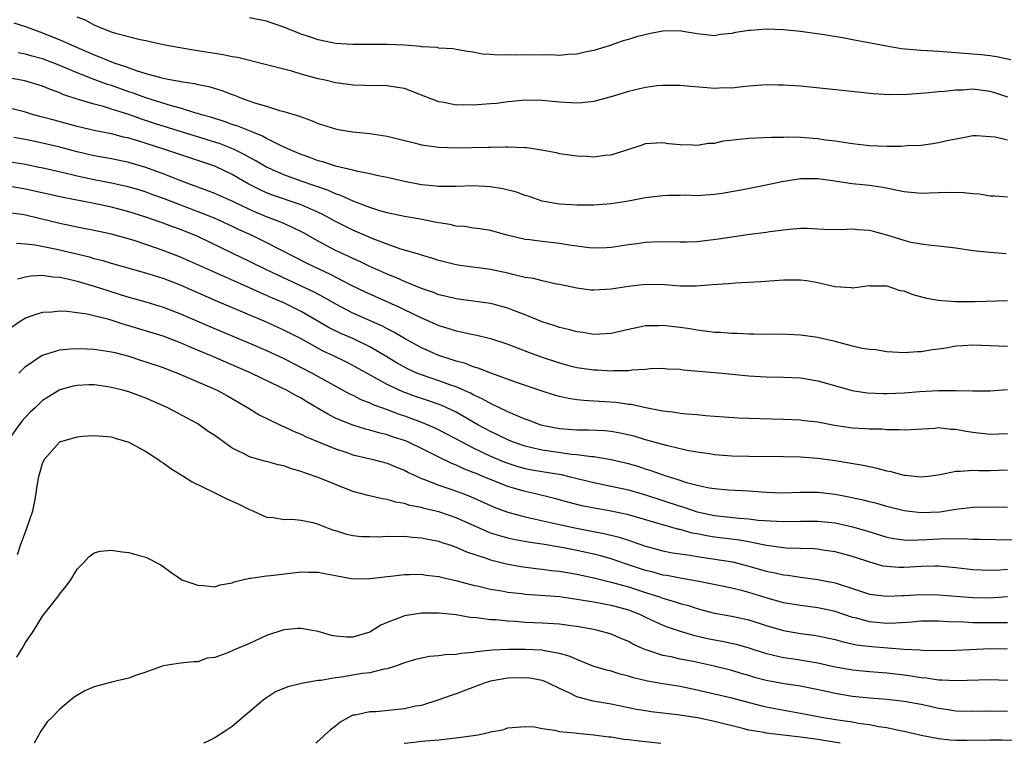
# Model space of a CAD drawing. Units: inches. Extents: x 2529000 to 2532000, y 1545000 to 1548000.
# Drawn here: x 2529666 to 2529781, y 1545000 to 1545084 of the extents above; entities that cross this region are included whole.
import ezdxf

# ---------------------------------------------------------------- set-up
doc = ezdxf.new("R2010")
doc.units = ezdxf.units.IN
doc.header["$MEASUREMENT"] = 0
doc.layers.add('LD25291545_2ft', color=143, linetype='Continuous')

msp = doc.modelspace()

# ---------------------------------------------------------------- linework, layer by layer
at = {"layer": 'LD25291545_2ft'}
for points, elevation in [([(2529781.04, 1545075.04), (2529779.54, 1545075.54), (2529779, 1545075.68), (2529777, 1545075.95), (2529775.86, 1545075.86), (2529775, 1545075.87), (2529773.69, 1545075.69), (2529773, 1545075.66), (2529771.51, 1545075.51), (2529769.36, 1545075.36), (2529767.31, 1545075.31), (2529765.42, 1545075.42), (2529761.81, 1545075.81), (2529757, 1545076.31), (2529756.34, 1545076.34), (2529755, 1545076.44), (2529754.42, 1545076.42), (2529753, 1545076.46), (2529751, 1545076.3), (2529750.25, 1545076.25), (2529749, 1545076.07), (2529748.11, 1545076.11), (2529747, 1545076.03), (2529746.12, 1545076.12), (2529744.26, 1545076.26), (2529743, 1545076.4), (2529741, 1545076.41), (2529740.34, 1545076.34), (2529739, 1545076.17), (2529737, 1545075.71), (2529735.13, 1545075.13), (2529733, 1545074.53), (2529731.61, 1545074.39), (2529731, 1545074.34), (2529729, 1545074.47), (2529727, 1545074.66), (2529725, 1545074.68), (2529723.48, 1545074.52), (2529723, 1545074.5), (2529721.68, 1545074.32), (2529721, 1545074.25), (2529719, 1545074.1), (2529717.85, 1545074.15), (2529717, 1545074.12), (2529715.59, 1545074.41), (2529715, 1545074.48), (2529713, 1545075.27), (2529711, 1545076.03), (2529710.18, 1545076.18), (2529709, 1545076.35), (2529708.38, 1545076.38), (2529707, 1545076.36), (2529706.41, 1545076.41), (2529705, 1545076.42), (2529704.51, 1545076.51), (2529703, 1545076.7), (2529701.81, 1545077), (2529701, 1545077.18), (2529699, 1545077.73), (2529697.94, 1545078.06), (2529697, 1545078.28), (2529694.85, 1545078.85), (2529693, 1545079.29), (2529691.64, 1545079.64), (2529691, 1545079.73), (2529689.97, 1545079.97), (2529686.5, 1545080.5), (2529683.61, 1545081), (2529682.84, 1545081.16), (2529681, 1545081.58), (2529680.31, 1545081.69), (2529677.61, 1545082.39), (2529677, 1545082.6), (2529675.9, 1545083), (2529675.3, 1545083.3), (2529675, 1545083.4), (2529673.97, 1545083.97), (2529673, 1545084.35)], 7924), ([(2529781.38, 1545079.38), (2529779.72, 1545079.72), (2529779, 1545079.83), (2529777.95, 1545079.95), (2529777, 1545080.03), (2529773, 1545080.36), (2529772.37, 1545080.37), (2529771, 1545080.47), (2529770.48, 1545080.48), (2529768.67, 1545080.67), (2529766.96, 1545080.97), (2529763, 1545081.71), (2529762.1, 1545081.9), (2529759.72, 1545082.28), (2529757, 1545082.65), (2529755, 1545082.87), (2529753, 1545082.92), (2529751.2, 1545082.8), (2529751, 1545082.78), (2529749.44, 1545082.56), (2529749, 1545082.44), (2529747.69, 1545082.31), (2529747, 1545082.18), (2529745, 1545082.39), (2529743.32, 1545082.68), (2529743, 1545082.75), (2529741, 1545082.71), (2529739.58, 1545082.42), (2529737.94, 1545082.06), (2529737, 1545081.74), (2529736.4, 1545081.6), (2529734.77, 1545081), (2529733, 1545080.47), (2529732.34, 1545080.34), (2529731, 1545080.03), (2529730, 1545080), (2529729, 1545079.89), (2529727.95, 1545079.95), (2529727, 1545079.93), (2529725, 1545079.97), (2529723.93, 1545079.93), (2529723, 1545079.95), (2529721.9, 1545079.9), (2529721, 1545079.99), (2529720.02, 1545080.02), (2529719, 1545080.25), (2529718.33, 1545080.33), (2529717, 1545080.56), (2529716.65, 1545080.65), (2529715, 1545080.73), (2529714.79, 1545080.79), (2529713, 1545080.88), (2529712.91, 1545080.91), (2529711, 1545081.06), (2529709, 1545081.17), (2529705, 1545081.16), (2529703, 1545081.29), (2529702.65, 1545081.35), (2529701, 1545081.7), (2529699.97, 1545082.03), (2529699, 1545082.37), (2529697.4, 1545083), (2529697.12, 1545083.12), (2529695.65, 1545083.65), (2529695, 1545083.85), (2529693, 1545084.26)], 7922), ([(2529665.66, 1545083.66), (2529667, 1545083.24), (2529667.62, 1545083), (2529669, 1545082.51), (2529671, 1545081.71), (2529672.57, 1545081), (2529675, 1545079.95), (2529675.7, 1545079.7), (2529677, 1545079.15), (2529677.12, 1545079.12), (2529677.4, 1545079), (2529678.61, 1545078.61), (2529679.85, 1545078.15), (2529681, 1545077.8), (2529682.69, 1545077.31), (2529683, 1545077.24), (2529684.19, 1545077), (2529684.88, 1545076.88), (2529685, 1545076.85), (2529686.62, 1545076.62), (2529687, 1545076.52), (2529688.28, 1545076.28), (2529689.82, 1545075.82), (2529691, 1545075.36), (2529691.27, 1545075.27), (2529691.9, 1545075), (2529693.6, 1545074.4), (2529695, 1545073.98), (2529696.5, 1545073.5), (2529697, 1545073.39), (2529698.83, 1545072.83), (2529699, 1545072.74), (2529700.31, 1545072.31), (2529701, 1545072), (2529703, 1545071.37), (2529703.3, 1545071.3), (2529705, 1545071.02), (2529707, 1545070.83), (2529709, 1545070.53), (2529712.3, 1545069.7), (2529713, 1545069.51), (2529715, 1545069.23), (2529717, 1545069.17), (2529720.76, 1545069.24), (2529721, 1545069.25), (2529722.73, 1545069.28), (2529723, 1545069.29), (2529725, 1545069.21), (2529725.2, 1545069.2), (2529726.93, 1545068.93), (2529728.6, 1545068.6), (2529729, 1545068.51), (2529731, 1545068.21), (2529732.17, 1545068.17), (2529733, 1545068.11), (2529734.31, 1545068.31), (2529735, 1545068.36), (2529738.53, 1545069.47), (2529739, 1545069.64), (2529740.27, 1545069.73), (2529741, 1545069.76), (2529741.66, 1545069.66), (2529743, 1545069.55), (2529744.48, 1545069.52), (2529745, 1545069.47), (2529746.32, 1545069.68), (2529747, 1545069.71), (2529748.05, 1545069.95), (2529751, 1545070.28), (2529753.61, 1545070.39), (2529755, 1545070.4), (2529755.58, 1545070.42), (2529757, 1545070.38), (2529759, 1545070.23), (2529759.9, 1545070.1), (2529761, 1545069.96), (2529763, 1545069.64), (2529765, 1545069.43), (2529767, 1545069.35), (2529768.67, 1545069.34), (2529769.41, 1545069.41), (2529771, 1545069.48), (2529772.34, 1545069.66), (2529773, 1545069.77), (2529774.02, 1545070.02), (2529775, 1545070.22), (2529775.68, 1545070.32), (2529777, 1545070.58), (2529777.42, 1545070.58), (2529779, 1545070.49), (2529779.58, 1545070.42), (2529781, 1545070.08)], 7926), ([(2529781, 1545063.41), (2529779.55, 1545063.55), (2529779, 1545063.56), (2529777.76, 1545063.76), (2529777, 1545063.81), (2529775.93, 1545063.93), (2529773.97, 1545063.97), (2529773, 1545063.92), (2529771.9, 1545063.9), (2529771, 1545063.85), (2529769, 1545064.04), (2529766.55, 1545064.55), (2529765, 1545064.77), (2529762.98, 1545064.98), (2529760.68, 1545065.32), (2529759, 1545065.54), (2529758.45, 1545065.55), (2529757, 1545065.54), (2529756.51, 1545065.49), (2529754.8, 1545065.2), (2529753, 1545064.81), (2529750.28, 1545064.28), (2529747.87, 1545063.87), (2529747, 1545063.74), (2529745, 1545063.6), (2529743.64, 1545063.64), (2529743, 1545063.63), (2529741.62, 1545063.62), (2529741, 1545063.59), (2529739, 1545063.35), (2529737, 1545062.97), (2529735, 1545062.64), (2529733, 1545062.49), (2529731, 1545062.5), (2529729, 1545062.63), (2529727, 1545062.97), (2529725.49, 1545063.49), (2529725, 1545063.63), (2529724.01, 1545064.01), (2529722.41, 1545064.41), (2529721, 1545064.63), (2529719, 1545064.73), (2529717, 1545064.67), (2529716.68, 1545064.68), (2529715, 1545064.66), (2529714.7, 1545064.7), (2529713, 1545064.85), (2529711, 1545065.23), (2529709, 1545065.7), (2529708.13, 1545065.87), (2529707, 1545066.15), (2529705.59, 1545066.41), (2529705, 1545066.58), (2529703, 1545067.04), (2529701.53, 1545067.53), (2529701, 1545067.64), (2529700.03, 1545068.03), (2529699, 1545068.37), (2529697.53, 1545069), (2529696.53, 1545069.47), (2529695, 1545070.25), (2529694.52, 1545070.52), (2529693.3, 1545071), (2529693.09, 1545071.1), (2529693, 1545071.12), (2529691.68, 1545071.68), (2529691, 1545071.88), (2529690.19, 1545072.19), (2529688.66, 1545072.66), (2529687.46, 1545073), (2529687, 1545073.15), (2529686.8, 1545073.2), (2529685, 1545073.75), (2529683.98, 1545074.02), (2529681, 1545074.95), (2529679.5, 1545075.5), (2529679, 1545075.67), (2529677, 1545076.38), (2529676.52, 1545076.52), (2529675, 1545077.08), (2529673, 1545077.86), (2529671, 1545078.73), (2529669, 1545079.48), (2529667.79, 1545079.79), (2529667, 1545080.03), (2529666.18, 1545080.18)], 7928), ([(2529780.85, 1545056.85), (2529778.99, 1545056.99), (2529777, 1545057.21), (2529775, 1545057.5), (2529773, 1545057.75), (2529772.19, 1545057.81), (2529771, 1545057.98), (2529769.84, 1545058.16), (2529769, 1545058.38), (2529767, 1545059), (2529765.45, 1545059.45), (2529765, 1545059.56), (2529763.64, 1545059.64), (2529763, 1545059.71), (2529761.63, 1545059.63), (2529759.68, 1545059.68), (2529759, 1545059.72), (2529757.77, 1545059.77), (2529757, 1545059.77), (2529755.68, 1545059.68), (2529753.41, 1545059.41), (2529753, 1545059.34), (2529751.1, 1545059.1), (2529749, 1545058.78), (2529747.47, 1545058.53), (2529745, 1545058.24), (2529743.78, 1545058.22), (2529743, 1545058.19), (2529741, 1545058.24), (2529739.81, 1545058.19), (2529739, 1545058.18), (2529737.99, 1545058.01), (2529737, 1545057.89), (2529735, 1545057.57), (2529734.46, 1545057.54), (2529733, 1545057.5), (2529732.46, 1545057.54), (2529730.15, 1545057.85), (2529729, 1545058.05), (2529727, 1545058.27), (2529725.52, 1545058.48), (2529725, 1545058.52), (2529722.93, 1545059), (2529721, 1545059.54), (2529719.76, 1545059.76), (2529719, 1545059.84), (2529718.01, 1545060.01), (2529717, 1545060.07), (2529716.26, 1545060.26), (2529715, 1545060.43), (2529714.54, 1545060.54), (2529712.86, 1545060.86), (2529711, 1545061.19), (2529709, 1545061.62), (2529708.15, 1545061.85), (2529707, 1545062.22), (2529705.05, 1545062.95), (2529703.62, 1545063.62), (2529703, 1545063.82), (2529702.19, 1545064.19), (2529699, 1545065.3), (2529697, 1545066.02), (2529695, 1545066.92), (2529693.69, 1545067.69), (2529693, 1545068.05), (2529692.4, 1545068.4), (2529691.17, 1545069), (2529689.62, 1545069.62), (2529681.99, 1545071.99), (2529680.48, 1545072.48), (2529678.99, 1545073.01), (2529677, 1545073.66), (2529676.05, 1545073.95), (2529675, 1545074.21), (2529673.27, 1545074.73), (2529673, 1545074.79), (2529671.36, 1545075.36), (2529671, 1545075.53), (2529669.92, 1545075.92), (2529669, 1545076.3), (2529666.92, 1545076.92), (2529665, 1545077.29)], 7930), ([(2529781, 1545051.37), (2529777.27, 1545051.27), (2529775, 1545051.27), (2529773.37, 1545051.37), (2529773, 1545051.41), (2529771.66, 1545051.66), (2529770.07, 1545052.07), (2529769, 1545052.5), (2529768.56, 1545052.56), (2529767.29, 1545053), (2529767, 1545053.09), (2529765.1, 1545053.1), (2529765, 1545053.13), (2529763, 1545052.87), (2529762.9, 1545052.9), (2529760.97, 1545053.03), (2529759, 1545053.48), (2529757.7, 1545053.7), (2529757, 1545053.78), (2529755, 1545053.79), (2529752.39, 1545053.61), (2529749.45, 1545053.45), (2529748.63, 1545053.37), (2529746.77, 1545053.23), (2529744.89, 1545053.11), (2529743, 1545053.11), (2529741.23, 1545053.23), (2529739, 1545053.28), (2529737, 1545053.07), (2529735, 1545052.73), (2529733, 1545052.61), (2529732.64, 1545052.64), (2529731, 1545052.85), (2529729, 1545053.3), (2529728.66, 1545053.34), (2529727, 1545053.7), (2529725.98, 1545053.98), (2529725, 1545054.1), (2529723.57, 1545054.43), (2529723, 1545054.59), (2529721, 1545055.04), (2529717.48, 1545055.48), (2529717, 1545055.56), (2529715, 1545056.07), (2529714.31, 1545056.31), (2529713, 1545056.69), (2529712.78, 1545056.78), (2529710.6, 1545057.4), (2529709, 1545057.95), (2529707.46, 1545058.54), (2529705, 1545059.61), (2529703, 1545060.61), (2529702.29, 1545061), (2529701.44, 1545061.44), (2529699, 1545062.53), (2529695.67, 1545063.67), (2529695, 1545063.94), (2529694.27, 1545064.27), (2529692.93, 1545064.93), (2529691, 1545066.05), (2529689, 1545067.01), (2529683.09, 1545069), (2529680.04, 1545069.96), (2529679, 1545070.26), (2529678.39, 1545070.39), (2529677, 1545070.77), (2529675.14, 1545071.14), (2529673, 1545071.62), (2529670.35, 1545072.35), (2529669, 1545072.73), (2529667.94, 1545073), (2529667, 1545073.28), (2529665, 1545073.82)], 7932), ([(2529781, 1545046.08), (2529777, 1545046.24), (2529775.82, 1545046.18), (2529775, 1545046.11), (2529773.9, 1545045.9), (2529773, 1545045.77), (2529772.31, 1545045.69), (2529771, 1545045.45), (2529770.55, 1545045.45), (2529769, 1545045.34), (2529767, 1545045.45), (2529765.68, 1545045.68), (2529765, 1545045.73), (2529764.13, 1545045.87), (2529763, 1545046.14), (2529761, 1545046.65), (2529759.46, 1545047), (2529759, 1545047.12), (2529757, 1545047.4), (2529755.47, 1545047.47), (2529753.5, 1545047.5), (2529753, 1545047.48), (2529751.53, 1545047.53), (2529751, 1545047.52), (2529749.6, 1545047.6), (2529749, 1545047.6), (2529747.7, 1545047.7), (2529747, 1545047.72), (2529745.88, 1545047.88), (2529745, 1545047.97), (2529744.13, 1545048.13), (2529743, 1545048.29), (2529741, 1545048.53), (2529740.5, 1545048.5), (2529739, 1545048.47), (2529738.31, 1545048.31), (2529737, 1545048.06), (2529735, 1545047.6), (2529733, 1545047.49), (2529731.7, 1545047.7), (2529731, 1545047.77), (2529730.05, 1545048.05), (2529729, 1545048.29), (2529728.48, 1545048.48), (2529727, 1545048.95), (2529725, 1545049.77), (2529723.77, 1545050.23), (2529723, 1545050.54), (2529721.3, 1545051), (2529721, 1545051.08), (2529717.55, 1545051.55), (2529717, 1545051.61), (2529715.9, 1545051.9), (2529715, 1545052.1), (2529714.36, 1545052.36), (2529713, 1545052.81), (2529711, 1545053.63), (2529710.07, 1545054.07), (2529709, 1545054.48), (2529707.26, 1545055.26), (2529707, 1545055.36), (2529705.9, 1545055.9), (2529705, 1545056.29), (2529704.53, 1545056.53), (2529703.5, 1545057), (2529703, 1545057.25), (2529701, 1545058.3), (2529699.27, 1545059.27), (2529697.95, 1545059.95), (2529697, 1545060.35), (2529696.55, 1545060.55), (2529695, 1545061.16), (2529693.7, 1545061.7), (2529693, 1545062.01), (2529691.09, 1545062.91), (2529689, 1545063.85), (2529688.18, 1545064.18), (2529687, 1545064.59), (2529685.87, 1545065), (2529684.45, 1545065.55), (2529683, 1545066.15), (2529681, 1545066.89), (2529679, 1545067.46), (2529677, 1545067.87), (2529675, 1545068.24), (2529673, 1545068.69), (2529671, 1545069.22), (2529669, 1545069.71), (2529667, 1545070.11), (2529665.65, 1545070.35)], 7934), ([(2529665, 1545067.58), (2529667, 1545067.24), (2529668.22, 1545067), (2529669.2, 1545066.8), (2529671.77, 1545066.23), (2529673, 1545065.92), (2529675, 1545065.49), (2529677, 1545065.1), (2529678.72, 1545064.72), (2529680.27, 1545064.27), (2529681, 1545064.04), (2529681.75, 1545063.75), (2529683, 1545063.3), (2529685, 1545062.52), (2529687, 1545061.76), (2529689, 1545060.98), (2529691, 1545060.06), (2529691.71, 1545059.71), (2529693.28, 1545059), (2529695, 1545058.16), (2529699.74, 1545055.74), (2529702.45, 1545054.45), (2529704.74, 1545053.26), (2529706.43, 1545052.43), (2529710.57, 1545050.57), (2529712.25, 1545049.75), (2529713, 1545049.4), (2529713.94, 1545049), (2529715, 1545048.52), (2529716.17, 1545048.17), (2529717, 1545047.89), (2529717.75, 1545047.75), (2529719, 1545047.46), (2529719.39, 1545047.39), (2529721.01, 1545047.01), (2529723, 1545046.34), (2529725.4, 1545045.41), (2529727, 1545044.83), (2529729, 1545044.17), (2529729.92, 1545043.92), (2529731, 1545043.66), (2529733, 1545043.36), (2529733.36, 1545043.36), (2529735, 1545043.26), (2529735.3, 1545043.3), (2529737, 1545043.31), (2529737.39, 1545043.39), (2529739, 1545043.47), (2529739.51, 1545043.51), (2529741, 1545043.55), (2529741.5, 1545043.5), (2529743, 1545043.44), (2529743.37, 1545043.37), (2529747.88, 1545043), (2529751, 1545042.69), (2529753, 1545042.58), (2529755, 1545042.54), (2529757, 1545042.43), (2529759, 1545042.09), (2529762.99, 1545040.99), (2529764.71, 1545040.71), (2529766.63, 1545040.63), (2529767, 1545040.64), (2529769, 1545040.72), (2529770.85, 1545040.85), (2529773, 1545040.96), (2529774.98, 1545040.98), (2529777, 1545040.92), (2529779, 1545040.94), (2529781, 1545041.08)], 7936), ([(2529781, 1545035.95), (2529779, 1545035.87), (2529777, 1545036.09), (2529776.21, 1545036.21), (2529775, 1545036.45), (2529774.45, 1545036.45), (2529773, 1545036.62), (2529772.57, 1545036.57), (2529770.46, 1545036.46), (2529769, 1545036.36), (2529768.42, 1545036.42), (2529767, 1545036.42), (2529766.48, 1545036.48), (2529765, 1545036.49), (2529764.53, 1545036.53), (2529763, 1545036.61), (2529760.92, 1545036.92), (2529759, 1545037.3), (2529757.46, 1545037.46), (2529757, 1545037.53), (2529755, 1545037.62), (2529752.3, 1545037.7), (2529751, 1545037.72), (2529749.77, 1545037.77), (2529748.13, 1545037.87), (2529747, 1545037.96), (2529745.97, 1545038.03), (2529745, 1545038.13), (2529743.78, 1545038.22), (2529743, 1545038.32), (2529742.43, 1545038.43), (2529741, 1545038.59), (2529739.04, 1545038.96), (2529737.33, 1545039.33), (2529737, 1545039.36), (2529735.57, 1545039.57), (2529733, 1545039.75), (2529731.81, 1545039.81), (2529731, 1545039.9), (2529730.04, 1545040.04), (2529729, 1545040.26), (2529728.43, 1545040.43), (2529727, 1545040.89), (2529724.13, 1545041.87), (2529721.02, 1545042.98), (2529719.58, 1545043.58), (2529719, 1545043.74), (2529718.1, 1545044.1), (2529717, 1545044.38), (2529716.54, 1545044.54), (2529715, 1545045.02), (2529713, 1545045.92), (2529711, 1545047.03), (2529709.76, 1545047.76), (2529709, 1545048.14), (2529708.44, 1545048.44), (2529705, 1545049.96), (2529703.02, 1545051), (2529701.75, 1545051.75), (2529700.44, 1545052.44), (2529694.99, 1545054.99), (2529693, 1545055.97), (2529691, 1545056.94), (2529687, 1545058.84), (2529685, 1545059.66), (2529684.01, 1545060.01), (2529683, 1545060.4), (2529681, 1545061.09), (2529679, 1545061.74), (2529677, 1545062.28), (2529675, 1545062.7), (2529671.38, 1545063.38), (2529667, 1545064.35), (2529665, 1545064.72)], 7938), ([(2529781, 1545031.72), (2529779, 1545031.64), (2529777.64, 1545031.64), (2529777, 1545031.68), (2529775.55, 1545031.55), (2529775, 1545031.56), (2529773.18, 1545031.18), (2529771.84, 1545031), (2529771, 1545030.9), (2529769.12, 1545031.12), (2529769, 1545031.12), (2529767.52, 1545031.52), (2529767, 1545031.62), (2529765.9, 1545031.9), (2529764.25, 1545032.25), (2529761, 1545032.79), (2529759, 1545033.08), (2529757, 1545033.23), (2529755, 1545033.27), (2529751, 1545033.3), (2529749, 1545033.36), (2529747, 1545033.52), (2529746.4, 1545033.6), (2529745, 1545033.8), (2529744.03, 1545033.97), (2529743, 1545034.2), (2529741.42, 1545034.58), (2529739, 1545035.26), (2529737.66, 1545035.66), (2529736.03, 1545036.03), (2529735, 1545036.21), (2529734.28, 1545036.28), (2529732.37, 1545036.37), (2529731, 1545036.38), (2529729, 1545036.53), (2529727, 1545036.92), (2529726.75, 1545037), (2529725.49, 1545037.49), (2529725, 1545037.65), (2529723.9, 1545038.1), (2529723, 1545038.5), (2529721.96, 1545039), (2529721.32, 1545039.32), (2529721, 1545039.45), (2529720.02, 1545040.02), (2529719, 1545040.48), (2529718.66, 1545040.66), (2529717, 1545041.4), (2529716.4, 1545041.6), (2529715, 1545042.11), (2529713, 1545042.78), (2529712.44, 1545043), (2529711.45, 1545043.45), (2529711, 1545043.68), (2529710.15, 1545044.15), (2529708.78, 1545045), (2529707, 1545046.04), (2529705, 1545047), (2529703.61, 1545047.61), (2529702.27, 1545048.27), (2529699, 1545050.16), (2529697.3, 1545051), (2529697, 1545051.14), (2529695.69, 1545051.69), (2529695, 1545052.01), (2529694.3, 1545052.3), (2529693, 1545052.9), (2529685, 1545056.46), (2529683, 1545057.25), (2529681, 1545057.93), (2529679.62, 1545058.38), (2529677, 1545059.13), (2529675, 1545059.56), (2529673.8, 1545059.8), (2529673, 1545059.93), (2529671, 1545060.35), (2529668.44, 1545061), (2529667, 1545061.35), (2529666.58, 1545061.42), (2529665, 1545061.62)], 7940), ([(2529781, 1545027.4), (2529779.43, 1545027.43), (2529777, 1545027.39), (2529775, 1545027.17), (2529774.08, 1545027), (2529773.15, 1545026.85), (2529771, 1545026.75), (2529769, 1545026.99), (2529767, 1545027.51), (2529765.85, 1545027.85), (2529765, 1545028.05), (2529764.25, 1545028.25), (2529762.6, 1545028.6), (2529761, 1545028.9), (2529759, 1545029.11), (2529756.89, 1545029.11), (2529755, 1545029.07), (2529753, 1545029.14), (2529751, 1545029.27), (2529748.6, 1545029.4), (2529747, 1545029.55), (2529746.36, 1545029.64), (2529745, 1545029.93), (2529743.73, 1545030.27), (2529743, 1545030.51), (2529742.65, 1545030.65), (2529741.49, 1545031), (2529739.66, 1545031.66), (2529739, 1545031.85), (2529738.13, 1545032.13), (2529737, 1545032.45), (2529735, 1545032.93), (2529733, 1545033.27), (2529732.72, 1545033.28), (2529731, 1545033.51), (2529730.45, 1545033.55), (2529727, 1545034.05), (2529725.63, 1545034.37), (2529725, 1545034.5), (2529723.56, 1545035), (2529723, 1545035.23), (2529721.82, 1545035.82), (2529721, 1545036.21), (2529719.53, 1545037), (2529717.93, 1545037.93), (2529717, 1545038.44), (2529715.26, 1545039.26), (2529713.79, 1545039.79), (2529712.29, 1545040.29), (2529710.82, 1545040.82), (2529709, 1545041.67), (2529705, 1545043.89), (2529704.27, 1545044.27), (2529702.77, 1545045), (2529701.56, 1545045.56), (2529699, 1545046.97), (2529697, 1545048), (2529695, 1545048.9), (2529689.3, 1545051.3), (2529685, 1545053.19), (2529683, 1545053.97), (2529681, 1545054.61), (2529677, 1545055.72), (2529676.03, 1545056.03), (2529675, 1545056.28), (2529674.45, 1545056.45), (2529670.65, 1545057.35), (2529668.14, 1545057.86), (2529667, 1545057.98), (2529665.97, 1545058.03)], 7942), ([(2529666.07, 1545053.93), (2529667, 1545054.19), (2529667.69, 1545054.31), (2529669, 1545054.36), (2529670.18, 1545054.18), (2529671, 1545054.14), (2529672.08, 1545053.92), (2529673, 1545053.69), (2529675, 1545053.11), (2529676.57, 1545052.57), (2529678.1, 1545052.1), (2529679, 1545051.81), (2529681, 1545051.26), (2529683, 1545050.66), (2529685, 1545049.89), (2529688.4, 1545048.4), (2529693, 1545046.47), (2529695, 1545045.61), (2529696.34, 1545045), (2529697, 1545044.69), (2529700.28, 1545043), (2529704.61, 1545040.6), (2529705, 1545040.42), (2529705.93, 1545039.93), (2529707, 1545039.53), (2529707.35, 1545039.35), (2529709, 1545038.76), (2529710.26, 1545038.26), (2529711, 1545038.02), (2529713, 1545037.3), (2529713.72, 1545037), (2529714.61, 1545036.61), (2529715, 1545036.42), (2529717.65, 1545035), (2529719, 1545034.31), (2529721, 1545033.36), (2529722.66, 1545032.66), (2529723, 1545032.53), (2529724.16, 1545032.16), (2529725, 1545031.93), (2529725.78, 1545031.78), (2529727, 1545031.56), (2529729.2, 1545031.2), (2529730.08, 1545031), (2529733, 1545030.29), (2529734.06, 1545030.06), (2529735, 1545029.88), (2529737, 1545029.43), (2529739, 1545028.86), (2529743, 1545027.54), (2529743.42, 1545027.42), (2529745, 1545026.9), (2529747, 1545026.47), (2529749.85, 1545026.15), (2529751, 1545026.07), (2529752.08, 1545025.92), (2529754.22, 1545025.78), (2529755, 1545025.76), (2529757, 1545025.8), (2529759, 1545025.81), (2529761, 1545025.59), (2529763, 1545025.15), (2529764.67, 1545024.67), (2529767, 1545023.96), (2529767.8, 1545023.8), (2529769, 1545023.64), (2529769.61, 1545023.61), (2529771.68, 1545023.68), (2529773.79, 1545023.79), (2529775, 1545023.75), (2529775.78, 1545023.78), (2529777, 1545023.72), (2529777.72, 1545023.72), (2529781.62, 1545023.62)], 7944), ([(2529781, 1545020.2), (2529780.12, 1545020.12), (2529779, 1545020.08), (2529777, 1545020.15), (2529775, 1545020.37), (2529773, 1545020.56), (2529772.56, 1545020.56), (2529771, 1545020.52), (2529769, 1545020.41), (2529768.41, 1545020.41), (2529767, 1545020.52), (2529766.59, 1545020.59), (2529765.02, 1545021.02), (2529763, 1545021.69), (2529761, 1545022.22), (2529759.57, 1545022.43), (2529759, 1545022.53), (2529758.57, 1545022.57), (2529757, 1545022.63), (2529755.32, 1545022.68), (2529755, 1545022.71), (2529753.04, 1545022.96), (2529751.34, 1545023.34), (2529751, 1545023.38), (2529749.64, 1545023.64), (2529747, 1545023.96), (2529746.09, 1545024.09), (2529745, 1545024.31), (2529744.42, 1545024.42), (2529743, 1545024.82), (2529742.85, 1545024.85), (2529741, 1545025.37), (2529740.46, 1545025.54), (2529737, 1545026.54), (2529735, 1545026.96), (2529733.26, 1545027.26), (2529731.59, 1545027.59), (2529729.99, 1545027.99), (2529728.42, 1545028.42), (2529726.08, 1545029), (2529725, 1545029.25), (2529723, 1545029.84), (2529721, 1545030.62), (2529720.12, 1545031), (2529719.32, 1545031.32), (2529719, 1545031.47), (2529717.88, 1545031.88), (2529717, 1545032.3), (2529716.49, 1545032.49), (2529715, 1545033.22), (2529713, 1545034.25), (2529711.39, 1545035), (2529711.12, 1545035.12), (2529709.6, 1545035.6), (2529709, 1545035.82), (2529708.04, 1545036.04), (2529707, 1545036.36), (2529706.49, 1545036.49), (2529705, 1545036.94), (2529703, 1545037.78), (2529702.19, 1545038.18), (2529701, 1545038.9), (2529699.66, 1545039.66), (2529699, 1545040.07), (2529698.38, 1545040.38), (2529697.33, 1545041), (2529696.66, 1545041.34), (2529693.22, 1545043), (2529688.56, 1545045), (2529686.04, 1545046.04), (2529685, 1545046.51), (2529683, 1545047.28), (2529679, 1545048.49), (2529678.6, 1545048.6), (2529676.83, 1545049.17), (2529674.18, 1545049.82), (2529671.86, 1545050.14), (2529671, 1545050.17), (2529670.06, 1545050.06), (2529669, 1545050.03), (2529668.2, 1545049.8), (2529667, 1545049.37), (2529666.39, 1545049), (2529665, 1545048.03)], 7946), ([(2529666.24, 1545043), (2529667, 1545043.77), (2529668.94, 1545045.06), (2529669, 1545045.08), (2529671, 1545045.68), (2529672.19, 1545045.81), (2529673, 1545045.86), (2529674.17, 1545045.83), (2529675, 1545045.79), (2529677, 1545045.48), (2529677.37, 1545045.37), (2529679, 1545044.95), (2529680.47, 1545044.47), (2529681, 1545044.32), (2529683, 1545043.64), (2529683.45, 1545043.45), (2529684.65, 1545043), (2529689.28, 1545041), (2529690.38, 1545040.38), (2529692.78, 1545039), (2529694.13, 1545038.13), (2529696.54, 1545037), (2529696.85, 1545036.85), (2529697, 1545036.81), (2529698.2, 1545036.2), (2529699, 1545035.9), (2529699.58, 1545035.58), (2529703, 1545034.19), (2529704.19, 1545033.81), (2529705, 1545033.52), (2529707.2, 1545033), (2529709, 1545032.53), (2529710.08, 1545032.08), (2529711, 1545031.73), (2529711.47, 1545031.47), (2529713, 1545030.77), (2529713.35, 1545030.65), (2529715, 1545029.98), (2529716.52, 1545029.48), (2529717.8, 1545029), (2529718.66, 1545028.66), (2529721.42, 1545027.42), (2529723, 1545026.84), (2529725, 1545026.3), (2529725.88, 1545026.12), (2529729, 1545025.4), (2529730.97, 1545024.97), (2529734.33, 1545024.33), (2529735.94, 1545023.94), (2529737, 1545023.58), (2529737.45, 1545023.45), (2529739, 1545022.89), (2529741, 1545022.35), (2529742.13, 1545022.13), (2529743, 1545021.99), (2529744.16, 1545021.84), (2529745, 1545021.68), (2529746.52, 1545021.48), (2529749.07, 1545021.07), (2529751, 1545020.57), (2529753, 1545020), (2529753.84, 1545019.84), (2529755, 1545019.56), (2529755.52, 1545019.52), (2529757, 1545019.29), (2529759, 1545019.04), (2529761, 1545018.63), (2529761.57, 1545018.43), (2529763, 1545017.99), (2529765, 1545017.33), (2529767, 1545017.07), (2529768.83, 1545017.17), (2529769, 1545017.17), (2529771, 1545017.29), (2529773, 1545017.25), (2529777, 1545016.92), (2529779, 1545016.88), (2529781, 1545017.04)], 7948), ([(2529781, 1545014.01), (2529780.02, 1545013.98), (2529778, 1545014), (2529777, 1545013.99), (2529775.94, 1545014.06), (2529774.11, 1545014.11), (2529773, 1545014.19), (2529771, 1545014.17), (2529769.94, 1545014.06), (2529768.06, 1545013.94), (2529767, 1545013.93), (2529765, 1545014.11), (2529763.48, 1545014.52), (2529763, 1545014.63), (2529761, 1545015.3), (2529759, 1545015.75), (2529757, 1545015.99), (2529755, 1545016.31), (2529753, 1545016.88), (2529751, 1545017.52), (2529750.29, 1545017.71), (2529749, 1545018.02), (2529747.71, 1545018.29), (2529745, 1545018.83), (2529743, 1545019.17), (2529741.47, 1545019.47), (2529741, 1545019.54), (2529739.86, 1545019.86), (2529739, 1545020.07), (2529736.79, 1545020.79), (2529735, 1545021.41), (2529733.77, 1545021.77), (2529733, 1545021.96), (2529731, 1545022.4), (2529729.26, 1545022.74), (2529727, 1545023.11), (2529725.35, 1545023.35), (2529723.67, 1545023.67), (2529723, 1545023.82), (2529722.08, 1545024.08), (2529721, 1545024.42), (2529720.58, 1545024.58), (2529717, 1545026.18), (2529715, 1545026.87), (2529713.28, 1545027.28), (2529713, 1545027.37), (2529711.62, 1545027.62), (2529711, 1545027.85), (2529710, 1545028), (2529709, 1545028.33), (2529708.4, 1545028.4), (2529706.79, 1545028.79), (2529705, 1545029.26), (2529703, 1545030.04), (2529701, 1545030.87), (2529699.42, 1545031.42), (2529699, 1545031.58), (2529697.89, 1545031.89), (2529697, 1545032.22), (2529696.35, 1545032.35), (2529695, 1545032.72), (2529694.77, 1545032.77), (2529693, 1545033.28), (2529692.39, 1545033.61), (2529691, 1545034.29), (2529689.98, 1545035), (2529689, 1545035.74), (2529688.23, 1545036.23), (2529687, 1545037.1), (2529683.47, 1545039), (2529681, 1545040.07), (2529679, 1545040.8), (2529678.3, 1545041), (2529677, 1545041.34), (2529676.59, 1545041.41), (2529675, 1545041.62), (2529674.38, 1545041.62), (2529673, 1545041.56), (2529672.53, 1545041.47), (2529671, 1545041.07), (2529669, 1545039.82), (2529668.16, 1545039), (2529667.56, 1545038.44), (2529667, 1545037.86), (2529666.6, 1545037.4), (2529665, 1545035.21)], 7950), ([(2529666.09, 1545021.91), (2529666.44, 1545023), (2529667, 1545024.55), (2529667.18, 1545025), (2529667.86, 1545027), (2529668.11, 1545028.11), (2529668.27, 1545029), (2529668.33, 1545029.67), (2529668.58, 1545031), (2529669, 1545032.49), (2529669.23, 1545033), (2529671, 1545035.01), (2529673, 1545035.6), (2529673.67, 1545035.67), (2529675, 1545035.76), (2529677, 1545035.59), (2529677.43, 1545035.43), (2529679, 1545034.99), (2529681, 1545033.89), (2529682.39, 1545033), (2529682.73, 1545032.73), (2529683, 1545032.57), (2529683.9, 1545031.9), (2529685.38, 1545031), (2529686.35, 1545030.35), (2529688.84, 1545029.16), (2529690.39, 1545028.39), (2529691.77, 1545027.77), (2529693, 1545027.15), (2529693.39, 1545027), (2529695, 1545026.28), (2529695.79, 1545026.21), (2529697, 1545026.01), (2529697.98, 1545026.02), (2529699, 1545025.9), (2529700.36, 1545025.64), (2529701, 1545025.45), (2529702.14, 1545025), (2529702.77, 1545024.77), (2529703, 1545024.71), (2529704.28, 1545024.28), (2529705, 1545024.14), (2529706.02, 1545024.02), (2529707, 1545024), (2529707.98, 1545023.98), (2529709, 1545024.04), (2529710.01, 1545024.01), (2529711, 1545024.04), (2529711.94, 1545023.94), (2529713, 1545023.88), (2529713.71, 1545023.72), (2529715, 1545023.47), (2529715.34, 1545023.34), (2529716.38, 1545023), (2529717, 1545022.78), (2529718.22, 1545022.22), (2529720.51, 1545021.49), (2529721, 1545021.31), (2529722.84, 1545020.84), (2529724.52, 1545020.52), (2529726.29, 1545020.29), (2529727, 1545020.22), (2529728.08, 1545020.08), (2529729, 1545019.98), (2529731, 1545019.64), (2529733, 1545019.21), (2529735, 1545018.72), (2529737, 1545018.16), (2529739, 1545017.51), (2529740.63, 1545017), (2529741, 1545016.87), (2529742.45, 1545016.45), (2529743, 1545016.25), (2529743.99, 1545015.99), (2529745, 1545015.64), (2529745.51, 1545015.51), (2529747, 1545015.1), (2529749, 1545014.77), (2529751, 1545014.34), (2529753, 1545013.69), (2529755, 1545013.09), (2529757, 1545012.75), (2529758.56, 1545012.56), (2529759, 1545012.49), (2529761, 1545012.05), (2529761.81, 1545011.81), (2529763.45, 1545011.45), (2529765.23, 1545011.23), (2529769, 1545010.95), (2529770.85, 1545010.85), (2529771.18, 1545010.82), (2529773, 1545010.79), (2529775, 1545010.82), (2529779.03, 1545011.03), (2529781, 1545010.96)], 7952), ([(2529665.99, 1545010.01), (2529666.62, 1545011), (2529667, 1545011.69), (2529667.91, 1545013), (2529669, 1545014.77), (2529670.78, 1545017), (2529671, 1545017.35), (2529671.75, 1545018.25), (2529672.29, 1545019), (2529673, 1545020.22), (2529673.8, 1545021), (2529674.36, 1545021.64), (2529675, 1545022.11), (2529675.68, 1545022.32), (2529677, 1545022.43), (2529678.23, 1545022.23), (2529679, 1545022.16), (2529680.19, 1545021.81), (2529681, 1545021.6), (2529682.72, 1545020.72), (2529683, 1545020.53), (2529683.88, 1545019.88), (2529685, 1545019.09), (2529685.16, 1545019), (2529687, 1545018.35), (2529687.68, 1545018.32), (2529689, 1545018.19), (2529689.6, 1545018.4), (2529691, 1545018.63), (2529691.24, 1545018.76), (2529693, 1545019.18), (2529693.18, 1545019.18), (2529695, 1545019.46), (2529695.5, 1545019.5), (2529699, 1545019.9), (2529699.88, 1545019.88), (2529701, 1545019.87), (2529701.72, 1545019.72), (2529703, 1545019.47), (2529705, 1545019.12), (2529707, 1545019.13), (2529709, 1545019.38), (2529709.41, 1545019.41), (2529711, 1545019.6), (2529711.59, 1545019.59), (2529713, 1545019.63), (2529713.53, 1545019.53), (2529715, 1545019.37), (2529715.28, 1545019.28), (2529717.13, 1545018.87), (2529719, 1545018.37), (2529719.79, 1545018.21), (2529721, 1545017.92), (2529722.3, 1545017.7), (2529723, 1545017.56), (2529724.62, 1545017.38), (2529725, 1545017.32), (2529726.79, 1545017.21), (2529729, 1545017.04), (2529731, 1545016.76), (2529732.5, 1545016.5), (2529733, 1545016.44), (2529734.2, 1545016.2), (2529735, 1545016.06), (2529737, 1545015.5), (2529738.28, 1545015), (2529739, 1545014.65), (2529741, 1545013.72), (2529741.52, 1545013.52), (2529743, 1545013.02), (2529744.56, 1545012.56), (2529746.19, 1545012.19), (2529747, 1545012.03), (2529747.88, 1545011.88), (2529749.53, 1545011.53), (2529751, 1545011.1), (2529753, 1545010.44), (2529753.71, 1545010.29), (2529755, 1545009.97), (2529756.2, 1545009.8), (2529759, 1545009.34), (2529761, 1545008.89), (2529762.6, 1545008.6), (2529763, 1545008.53), (2529765, 1545008.34), (2529767, 1545008.19), (2529769, 1545007.95), (2529769.83, 1545007.83), (2529771, 1545007.63), (2529771.59, 1545007.59), (2529773, 1545007.39), (2529773.39, 1545007.39), (2529775, 1545007.3), (2529779, 1545007.42), (2529781, 1545007.33)], 7954), ([(2529781, 1545003.69), (2529779, 1545003.74), (2529777, 1545003.69), (2529775, 1545003.73), (2529773.91, 1545003.91), (2529773, 1545004.04), (2529772.22, 1545004.22), (2529771, 1545004.49), (2529769, 1545004.85), (2529767, 1545005.07), (2529765, 1545005.24), (2529763, 1545005.45), (2529761, 1545005.78), (2529760, 1545006), (2529757, 1545006.63), (2529755.08, 1545006.92), (2529753, 1545007.3), (2529751.66, 1545007.66), (2529751, 1545007.86), (2529750.11, 1545008.11), (2529749, 1545008.46), (2529746.95, 1545008.95), (2529744.51, 1545009.49), (2529743, 1545009.79), (2529741.97, 1545010.03), (2529741, 1545010.21), (2529739.19, 1545010.81), (2529739, 1545010.86), (2529737.52, 1545011.52), (2529737, 1545011.82), (2529736.16, 1545012.16), (2529735, 1545012.67), (2529734.76, 1545012.76), (2529733.89, 1545013), (2529733, 1545013.21), (2529731, 1545013.57), (2529730.36, 1545013.64), (2529729, 1545013.83), (2529727, 1545013.97), (2529725, 1545014.05), (2529723.86, 1545014.14), (2529723, 1545014.18), (2529721.67, 1545014.33), (2529721, 1545014.35), (2529719.42, 1545014.58), (2529718.62, 1545014.62), (2529717, 1545014.91), (2529715, 1545015.12), (2529713, 1545015.11), (2529711, 1545014.79), (2529710.64, 1545014.64), (2529709, 1545014.02), (2529708.27, 1545013.73), (2529707, 1545012.92), (2529705, 1545012.31), (2529704.32, 1545012.32), (2529703, 1545012.44), (2529702.54, 1545012.54), (2529701, 1545012.98), (2529699, 1545013.33), (2529698.68, 1545013.32), (2529697, 1545013.19), (2529695, 1545012.53), (2529693, 1545011.61), (2529691.17, 1545010.83), (2529690.5, 1545010.5), (2529689, 1545009.98), (2529688.12, 1545009.88), (2529687, 1545009.47), (2529686.54, 1545009.46), (2529685, 1545009.3), (2529683, 1545008.99), (2529681, 1545008.25), (2529679.9, 1545007.9), (2529679, 1545007.57), (2529677.14, 1545007.14), (2529675, 1545006.56), (2529673.89, 1545006.11), (2529672.65, 1545005.35), (2529672.25, 1545005), (2529671, 1545003.98), (2529670.06, 1545003), (2529669.52, 1545002.48), (2529668.7, 1545001.3), (2529668.56, 1545001), (2529668.03, 1545000.03), (2529668.01, 1545000)], 7956), ([(2529783, 1545000.3), (2529780.36, 1545000.36), (2529779, 1545000.37), (2529776.33, 1545000.33), (2529775, 1545000.33), (2529774.36, 1545000.36), (2529773, 1545000.51), (2529771, 1545000.91), (2529769, 1545001.39), (2529768.54, 1545001.46), (2529767, 1545001.8), (2529766.08, 1545001.92), (2529765, 1545002.14), (2529763.69, 1545002.31), (2529763, 1545002.44), (2529761.31, 1545002.69), (2529759.43, 1545003), (2529757, 1545003.48), (2529754.01, 1545004.01), (2529753, 1545004.21), (2529752.36, 1545004.36), (2529749, 1545005.24), (2529745, 1545006.16), (2529743, 1545006.58), (2529741, 1545006.9), (2529739.22, 1545007.22), (2529737.61, 1545007.61), (2529737, 1545007.81), (2529736.04, 1545008.04), (2529735, 1545008.36), (2529734.48, 1545008.48), (2529733, 1545008.94), (2529731, 1545009.75), (2529730.14, 1545010.14), (2529729, 1545010.45), (2529727.27, 1545010.73), (2529727, 1545010.8), (2529725, 1545010.9), (2529723.09, 1545010.91), (2529721.19, 1545010.81), (2529719.38, 1545010.62), (2529719, 1545010.53), (2529717.57, 1545010.43), (2529717, 1545010.31), (2529715.72, 1545010.28), (2529715, 1545010.15), (2529713.92, 1545010.08), (2529712.28, 1545009.72), (2529711, 1545009.34), (2529710.07, 1545009), (2529709, 1545008.66), (2529708.63, 1545008.63), (2529707, 1545008.2), (2529706.11, 1545008.11), (2529703.68, 1545007.68), (2529703, 1545007.62), (2529701.28, 1545007.28), (2529701, 1545007.28), (2529699.26, 1545007), (2529699.04, 1545006.96), (2529697.45, 1545006.55), (2529696.04, 1545005.96), (2529695, 1545005.29), (2529694.59, 1545005), (2529691, 1545001.97), (2529690.42, 1545001.58), (2529689, 1545000.65), (2529688.3, 1545000.3), (2529687.66, 1545000)], 7958), ([(2529761.58, 1545000), (2529759, 1545000.43), (2529757, 1545000.73), (2529753, 1545001.19), (2529752.76, 1545001.24), (2529751, 1545001.53), (2529750.27, 1545001.73), (2529747, 1545002.55), (2529745.05, 1545002.95), (2529743.22, 1545003.22), (2529743, 1545003.27), (2529739.66, 1545003.66), (2529739, 1545003.76), (2529737.93, 1545003.93), (2529735, 1545004.55), (2529732.91, 1545004.91), (2529731, 1545005.4), (2529730.19, 1545005.81), (2529729, 1545006.35), (2529727.73, 1545007), (2529727.22, 1545007.22), (2529727, 1545007.29), (2529725.56, 1545007.56), (2529725, 1545007.61), (2529723, 1545007.56), (2529721, 1545007.2), (2529720.27, 1545007), (2529717, 1545005.76), (2529716.43, 1545005.57), (2529715, 1545005.04), (2529713, 1545004.41), (2529712.3, 1545004.3), (2529711, 1545004.02), (2529707.67, 1545003.67), (2529707, 1545003.67), (2529705.28, 1545003.28), (2529705, 1545003.25), (2529704.51, 1545003), (2529703.55, 1545002.45), (2529703, 1545002), (2529702.43, 1545001.57), (2529701.78, 1545001), (2529701, 1545000.24), (2529700.73, 1545000)], 7960), ([(2529710.99, 1545000), (2529711, 1545000), (2529712.12, 1545000.12), (2529713, 1545000.25), (2529715, 1545000.4), (2529716.59, 1545000.59), (2529717, 1545000.62), (2529719, 1545000.92), (2529719.52, 1545001), (2529720.76, 1545001.24), (2529721, 1545001.33), (2529722.42, 1545001.58), (2529723, 1545001.79), (2529725, 1545001.96), (2529726.1, 1545001.9), (2529727, 1545001.71), (2529728.47, 1545001.53), (2529729, 1545001.37), (2529730.79, 1545001.21), (2529731, 1545001.16), (2529733, 1545000.99), (2529734.74, 1545000.74), (2529735, 1545000.74), (2529736.49, 1545000.49), (2529737, 1545000.45), (2529738.28, 1545000.28), (2529740.08, 1545000.08), (2529740.78, 1545000)], 7962)]:
    msp.add_lwpolyline(points, dxfattribs=dict(at, elevation=elevation))

doc.saveas('drawing.dxf')
